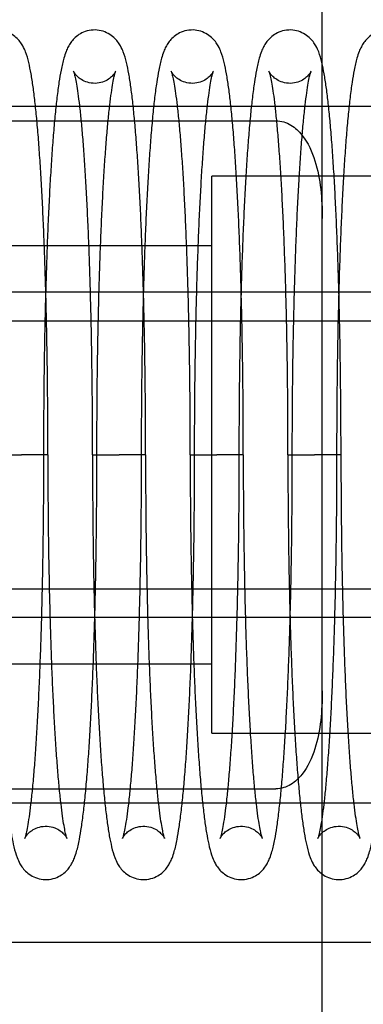
# Model space of a CAD drawing. Units: millimetres. Extents: x 0 to 291, y 0 to 204.
# Drawn here: x 196 to 198, y 55 to 61 of the extents above; entities that cross this region are included whole.
import ezdxf
from ezdxf import colors
from ezdxf.entities.mleader import LeaderData, LeaderLine
from ezdxf.enums import TextEntityAlignment as Align
from ezdxf.lldxf.tags import DXFTag
from ezdxf.math import Vec2, Vec3

# ---------------------------------------------------------------- set-up
doc = ezdxf.new("R2010")
doc.units = ezdxf.units.MM
for name, color, linetype in [('__SGF-CAD_30-DIS', 7, 'Continuous'), ('Default', 7, 'Continuous'), ('GRIF-10_K-', 7, 'Continuous'), ('GRIF-10_K-112', 7, 'Continuous'), ('Predeterminado', 7, 'Continuous')]:
    doc.layers.add(name, color=color, linetype=linetype)
doc.styles.add('SEACAD_Arial', font='arial.ttf')
tags = doc.linetypes.add('DOT2', pattern=[3.175, 0, -3.175]).pattern_tags.tags
tags[6:7] = [DXFTag(74, 4), DXFTag(75, 0), DXFTag(340, '0'), DXFTag(46, 0.0), DXFTag(50, 0.0), DXFTag(44, 0.0), DXFTag(45, 0.0)]
tags[4:5] = [DXFTag(74, 4), DXFTag(75, 0), DXFTag(340, '0'), DXFTag(46, 0.0), DXFTag(50, 0.0), DXFTag(44, 0.0), DXFTag(45, 0.0)]
doc.dimstyles.new('ISO', dxfattribs={"dimtxt": 3.125, "dimasz": 3.125, "dimexe": 1.5625, "dimexo": 0, "dimgap": 0.78125, "dimtad": 0, "dimdec": 0, "dimlfac": 3.333333, "dimtxsty": 'SEACAD_Arial', "dimblk1": '_SE_FILLED', "dimblk2": '_SE_FILLED', "dimsah": 1, "dimcen": 1.5625, "dimadec": 1, "dimazin": 0, "dimtfac": 0.5, "dimtmove": 0, "dimatfit": 3, "dimfxl": 1, "dimtolj": 1, "dimarcsym": 0})

# ---------------------------------------------------------------- blocks, each defined once
blk = doc.blocks.new('SE1')
at = {"layer": '__SGF-CAD_30-DIS', "color": 7, "linetype": 'DOT2'}
for p, q in [((199.1166, 59.5145), (192.5166, 59.5145)), ((192.5166, 59.3305), (199.1166, 59.3305)), ((192.5166, 57.5986), (199.1166, 57.5986)), ((192.5166, 57.4145), (199.1166, 57.4145))]:
    blk.add_line(p, q, dxfattribs=at)
at = {"layer": 'GRIF-10_K-', "color": 7, "linetype": 'Continuous'}
for p, q in [((197.6476, 53.9825), (197.6476, 62.9465)), ((195.5678, 60.6233), (197.3476, 60.6233)), ((195.5678, 56.3057), (197.3476, 56.3057))]:
    blk.add_line(p, q, dxfattribs=at)
at = {"layer": 'GRIF-10_K-', "color": 7, "linetype": 'DOT2'}
for p, q in [((198.3976, 60.7145), (193.4476, 60.7145)), ((196.9336, 56.6645), (196.9336, 60.2645)), ((198.6136, 60.2645), (196.9336, 60.2645)), ((196.9336, 59.8145), (193.4476, 59.8145)), ((193.4476, 57.1145), (196.9336, 57.1145)), ((196.9336, 56.6645), (198.6136, 56.6645)), ((193.4476, 56.2145), (198.3976, 56.2145)), ((193.4476, 55.3145), (198.3976, 55.3145))]:
    blk.add_line(p, q, dxfattribs=at)
at = {"layer": 'GRIF-10_K-', "color": 7, "linetype": 'Continuous'}
for points, knots in [([(197.3476, 60.6233), (197.3826, 60.6233), (197.4161, 60.6124), (197.4733, 60.5779), (197.4967, 60.5554), (197.5564, 60.4808), (197.5817, 60.4233), (197.6189, 60.3048), (197.6302, 60.2437), (197.6447, 60.1189), (197.6476, 60.055), (197.6476, 59.9907)], [0, 0, 0, 0, 0.125, 0.125, 0.25, 0.25, 0.5, 0.5, 0.75, 0.75, 1, 1, 1, 1]), ([(197.6476, 56.9383), (197.6476, 56.874), (197.6447, 56.8106), (197.6304, 56.686), (197.619, 56.6244), (197.5815, 56.5053), (197.5559, 56.4476), (197.497, 56.374), (197.4733, 56.3511), (197.4163, 56.3168), (197.3827, 56.3057), (197.3476, 56.3057)], [0, 0, 0, 0, 0.25, 0.25, 0.5, 0.5, 0.75, 0.75, 0.875, 0.875, 1, 1, 1, 1])]:
    blk.add_open_spline(points, degree=3, knots=knots, dxfattribs=at)
at = {"layer": 'GRIF-10_K-112', "color": 7, "linetype": 'DOT2'}
for p, q in [((195.5293, 58.4645), (195.7026, 58.4645)), ((195.8759, 58.4645), (195.7026, 58.4645)), ((196.1609, 58.4645), (196.3342, 58.4645)), ((196.5074, 58.4645), (196.3342, 58.4645)), ((196.7924, 58.4645), (196.9657, 58.4645)), ((197.139, 58.4645), (196.9657, 58.4645)), ((197.424, 58.4645), (197.5973, 58.4645)), ((197.7706, 58.4645), (197.5973, 58.4645))]:
    blk.add_line(p, q, dxfattribs=at)
for points, knots in [([(195.8743, 58.4645), (195.8743, 58.504), (195.8742, 58.6012), (195.8733, 58.7775), (195.8713, 58.9785), (195.8683, 59.178), (195.8644, 59.3726), (195.8595, 59.5618), (195.8537, 59.7443), (195.8471, 59.9189), (195.8396, 60.0846), (195.8313, 60.2404), (195.8222, 60.3856), (195.8124, 60.5192), (195.8019, 60.6406), (195.7907, 60.7495), (195.7787, 60.8456), (195.7657, 60.9293), (195.7507, 61.0027), (195.7352, 61.0571), (195.7162, 61.1006), (195.6957, 61.1331), (195.6704, 61.1617), (195.6345, 61.1883), (195.5882, 61.2069), (195.5353, 61.2122), (195.484, 61.202), (195.4418, 61.1804), (195.4109, 61.1543), (195.3887, 61.1271), (195.3719, 61.0988), (195.3575, 61.0663), (195.3422, 61.0196), (195.328, 60.9572), (195.3137, 60.8724), (195.3012, 60.7783), (195.2894, 60.6692), (195.2786, 60.5488), (195.2685, 60.4167), (195.2592, 60.2733), (195.2507, 60.1191), (195.243, 59.9551), (195.2362, 59.782), (195.2302, 59.6009), (195.2252, 59.4129), (195.221, 59.2192), (195.2178, 59.0205), (195.2156, 58.8199), (195.2145, 58.6298), (195.2143, 58.5196), (195.2143, 58.4645)], [0, 0, 0, 0, 0.012982, 0.037666, 0.062355, 0.087049, 0.111747, 0.136454, 0.161172, 0.185906, 0.21066, 0.235444, 0.260268, 0.285151, 0.31012, 0.335225, 0.360556, 0.3863, 0.412908, 0.441833, 0.457807, 0.4676, 0.476485, 0.484839, 0.493062, 0.501292, 0.509849, 0.51785, 0.525802, 0.534286, 0.54414, 0.556738, 0.574803, 0.605587, 0.630977, 0.657882, 0.68371, 0.709057, 0.73416, 0.759121, 0.783994, 0.808809, 0.833585, 0.858332, 0.88306, 0.907773, 0.932476, 0.957172, 0.981863, 1, 1, 1, 1]), ([(196.5059, 58.4645), (196.5058, 58.504), (196.5058, 58.6012), (196.5049, 58.7775), (196.5029, 58.9785), (196.4999, 59.178), (196.496, 59.3726), (196.4911, 59.5618), (196.4853, 59.7443), (196.4786, 59.9189), (196.4711, 60.0846), (196.4629, 60.2404), (196.4538, 60.3856), (196.444, 60.5192), (196.4335, 60.6406), (196.4223, 60.7495), (196.4103, 60.8456), (196.3973, 60.9293), (196.3823, 61.0027), (196.3668, 61.0571), (196.3477, 61.1006), (196.3273, 61.1331), (196.302, 61.1617), (196.2661, 61.1883), (196.2198, 61.2069), (196.1669, 61.2122), (196.1156, 61.202), (196.0734, 61.1804), (196.0425, 61.1543), (196.0203, 61.1271), (196.0035, 61.0988), (195.989, 61.0663), (195.9738, 61.0196), (195.9596, 60.9572), (195.9453, 60.8724), (195.9328, 60.7783), (195.921, 60.6692), (195.9101, 60.5488), (195.9001, 60.4167), (195.8908, 60.2733), (195.8823, 60.1191), (195.8746, 59.9551), (195.8678, 59.782), (195.8618, 59.6009), (195.8567, 59.4129), (195.8526, 59.2192), (195.8494, 59.0205), (195.8472, 58.8199), (195.846, 58.6298), (195.8459, 58.5196), (195.8459, 58.4645)], [0, 0, 0, 0, 0.012982, 0.037666, 0.062355, 0.087049, 0.111747, 0.136454, 0.161172, 0.185906, 0.21066, 0.235444, 0.260268, 0.285151, 0.31012, 0.335225, 0.360556, 0.3863, 0.412908, 0.441833, 0.457807, 0.4676, 0.476485, 0.484839, 0.493062, 0.501292, 0.509849, 0.51785, 0.525802, 0.534286, 0.54414, 0.556738, 0.574803, 0.605587, 0.630977, 0.657882, 0.68371, 0.709057, 0.73416, 0.759121, 0.783994, 0.808809, 0.833585, 0.858332, 0.88306, 0.907773, 0.932476, 0.957172, 0.981863, 1, 1, 1, 1]), ([(197.1374, 58.4645), (197.1374, 58.504), (197.1373, 58.6012), (197.1365, 58.7775), (197.1345, 58.9785), (197.1315, 59.178), (197.1275, 59.3726), (197.1227, 59.5618), (197.1169, 59.7443), (197.1102, 59.9189), (197.1027, 60.0846), (197.0944, 60.2404), (197.0854, 60.3856), (197.0756, 60.5192), (197.0651, 60.6406), (197.0539, 60.7495), (197.0419, 60.8456), (197.0288, 60.9293), (197.0138, 61.0027), (196.9983, 61.0571), (196.9793, 61.1006), (196.9589, 61.1331), (196.9336, 61.1617), (196.8976, 61.1883), (196.8514, 61.2069), (196.7984, 61.2122), (196.7472, 61.202), (196.7049, 61.1804), (196.674, 61.1543), (196.6518, 61.1271), (196.635, 61.0988), (196.6206, 61.0663), (196.6054, 61.0196), (196.5912, 60.9572), (196.5769, 60.8724), (196.5643, 60.7783), (196.5526, 60.6692), (196.5417, 60.5488), (196.5317, 60.4167), (196.5224, 60.2733), (196.5139, 60.1191), (196.5062, 59.9551), (196.4994, 59.782), (196.4934, 59.6009), (196.4883, 59.4129), (196.4842, 59.2192), (196.481, 59.0205), (196.4788, 58.8199), (196.4776, 58.6298), (196.4775, 58.5196), (196.4774, 58.4645)], [0, 0, 0, 0, 0.012982, 0.037666, 0.062355, 0.087049, 0.111747, 0.136454, 0.161172, 0.185906, 0.21066, 0.235444, 0.260268, 0.285151, 0.31012, 0.335225, 0.360556, 0.3863, 0.412908, 0.441833, 0.457807, 0.4676, 0.476485, 0.484839, 0.493062, 0.501292, 0.509849, 0.51785, 0.525802, 0.534286, 0.54414, 0.556738, 0.574803, 0.605587, 0.630977, 0.657882, 0.68371, 0.709057, 0.73416, 0.759121, 0.783994, 0.808809, 0.833585, 0.858332, 0.88306, 0.907773, 0.932476, 0.957172, 0.981863, 1, 1, 1, 1]), ([(197.769, 58.4645), (197.769, 58.504), (197.7689, 58.6012), (197.768, 58.7775), (197.766, 58.9785), (197.763, 59.178), (197.7591, 59.3726), (197.7542, 59.5618), (197.7485, 59.7443), (197.7418, 59.9189), (197.7343, 60.0846), (197.726, 60.2404), (197.7169, 60.3856), (197.7072, 60.5192), (197.6967, 60.6406), (197.6854, 60.7495), (197.6734, 60.8456), (197.6604, 60.9293), (197.6454, 61.0027), (197.6299, 61.0571), (197.6109, 61.1006), (197.5904, 61.1331), (197.5651, 61.1617), (197.5292, 61.1883), (197.4829, 61.2069), (197.43, 61.2122), (197.3788, 61.202), (197.3365, 61.1804), (197.3056, 61.1543), (197.2834, 61.1271), (197.2666, 61.0988), (197.2522, 61.0663), (197.2369, 61.0196), (197.2228, 60.9572), (197.2084, 60.8724), (197.1959, 60.7783), (197.1841, 60.6692), (197.1733, 60.5488), (197.1632, 60.4167), (197.154, 60.2733), (197.1455, 60.1191), (197.1378, 59.9551), (197.1309, 59.782), (197.125, 59.6009), (197.1199, 59.4129), (197.1158, 59.2192), (197.1126, 59.0205), (197.1104, 58.8199), (197.1092, 58.6298), (197.1091, 58.5196), (197.109, 58.4645)], [0, 0, 0, 0, 0.012982, 0.037666, 0.062355, 0.087049, 0.111747, 0.136454, 0.161172, 0.185906, 0.21066, 0.235444, 0.260268, 0.285151, 0.31012, 0.335225, 0.360556, 0.3863, 0.412908, 0.441833, 0.457807, 0.4676, 0.476485, 0.484839, 0.493062, 0.501292, 0.509849, 0.51785, 0.525802, 0.534286, 0.54414, 0.556738, 0.574803, 0.605587, 0.630977, 0.657882, 0.68371, 0.709057, 0.73416, 0.759121, 0.783994, 0.808809, 0.833585, 0.858332, 0.88306, 0.907773, 0.932476, 0.957172, 0.981863, 1, 1, 1, 1]), ([(198.4005, 58.5402), (198.4005, 58.5519), (198.4004, 58.6264), (198.3996, 58.7778), (198.3976, 58.9784), (198.3946, 59.178), (198.3907, 59.3726), (198.3858, 59.5618), (198.38, 59.7443), (198.3734, 59.9189), (198.3659, 60.0846), (198.3576, 60.2404), (198.3485, 60.3856), (198.3387, 60.5192), (198.3282, 60.6406), (198.317, 60.7495), (198.305, 60.8456), (198.292, 60.9293), (198.277, 61.0027), (198.2615, 61.0571), (198.2425, 61.1006), (198.222, 61.1331), (198.1967, 61.1617), (198.1608, 61.1883), (198.1145, 61.2069), (198.0616, 61.2122), (198.0104, 61.202), (197.9681, 61.1804), (197.9372, 61.1543), (197.915, 61.1271), (197.8982, 61.0988), (197.8838, 61.0663), (197.8685, 61.0196), (197.8543, 60.9572), (197.84, 60.8724), (197.8275, 60.7783), (197.8157, 60.6692), (197.8049, 60.5488), (197.7948, 60.4167), (197.7856, 60.2733), (197.7771, 60.1191), (197.7694, 59.9551), (197.7625, 59.782), (197.7565, 59.6009), (197.7515, 59.4129), (197.7473, 59.2192), (197.7441, 59.0205), (197.7419, 58.8199), (197.7408, 58.6298), (197.7407, 58.5196), (197.7406, 58.4645)], [0, 0, 0, 0, 0.003883, 0.028795, 0.053712, 0.078633, 0.10356, 0.128494, 0.15344, 0.178402, 0.203384, 0.228396, 0.253449, 0.278561, 0.303761, 0.329097, 0.354661, 0.380643, 0.407497, 0.436688, 0.452809, 0.462692, 0.47166, 0.48009, 0.488389, 0.496695, 0.505331, 0.513406, 0.521431, 0.529993, 0.539938, 0.552652, 0.570883, 0.601952, 0.627575, 0.654728, 0.680794, 0.706376, 0.73171, 0.756901, 0.782003, 0.807047, 0.832051, 0.857026, 0.881982, 0.906923, 0.931853, 0.956777, 0.981696, 1, 1, 1, 1]), ([(196.1909, 58.4645), (196.1909, 58.5036), (196.191, 58.6001), (196.1919, 58.775), (196.1938, 58.9742), (196.1968, 59.1719), (196.2007, 59.3646), (196.2055, 59.5516), (196.2112, 59.7316), (196.2178, 59.9035), (196.2251, 60.0661), (196.2332, 60.2183), (196.242, 60.359), (196.2513, 60.4873), (196.2612, 60.6022), (196.2714, 60.7027), (196.2818, 60.7878), (196.2918, 60.8539), (196.3007, 60.9012), (196.3078, 60.9303), (196.3121, 60.9438), (196.3127, 60.9444), (196.3081, 60.9352), (196.2966, 60.9185), (196.2747, 60.8968), (196.2397, 60.8757), (196.1924, 60.8629), (196.1412, 60.8659), (196.0979, 60.8828), (196.0686, 60.9043), (196.0513, 60.9236), (196.0424, 60.9375), (196.039, 60.9446), (196.0398, 60.9432), (196.0438, 60.9307), (196.0504, 60.904), (196.0587, 60.861), (196.0681, 60.8005), (196.078, 60.7227), (196.088, 60.6284), (196.0979, 60.519), (196.1073, 60.3955), (196.1162, 60.2589), (196.1244, 60.1105), (196.1319, 59.9512), (196.1387, 59.7822), (196.1447, 59.6047), (196.1497, 59.4197), (196.1539, 59.2287), (196.1571, 59.0323), (196.1594, 58.8338), (196.1607, 58.6398), (196.1608, 58.5254), (196.1609, 58.4645)], [0, 0, 0, 0, 0.013139, 0.038121, 0.063107, 0.088088, 0.113063, 0.138028, 0.162981, 0.187917, 0.21283, 0.23771, 0.262546, 0.287318, 0.311996, 0.33653, 0.360834, 0.384749, 0.40559, 0.424486, 0.440509, 0.453356, 0.463691, 0.472493, 0.480643, 0.488747, 0.497022, 0.506053, 0.514316, 0.52209, 0.529925, 0.53839, 0.548251, 0.560253, 0.574976, 0.592594, 0.612754, 0.634763, 0.657945, 0.681821, 0.706103, 0.730628, 0.755305, 0.780079, 0.804919, 0.829804, 0.854721, 0.879661, 0.904617, 0.929586, 0.954563, 0.979546, 1, 1, 1, 1]), ([(196.8224, 58.4645), (196.8225, 58.5036), (196.8226, 58.6001), (196.8234, 58.775), (196.8254, 58.9742), (196.8284, 59.1719), (196.8323, 59.3646), (196.8371, 59.5516), (196.8428, 59.7316), (196.8493, 59.9035), (196.8567, 60.0661), (196.8648, 60.2183), (196.8735, 60.359), (196.8829, 60.4873), (196.8928, 60.6022), (196.903, 60.7027), (196.9134, 60.7878), (196.9234, 60.8539), (196.9323, 60.9012), (196.9393, 60.9303), (196.9437, 60.9438), (196.9442, 60.9444), (196.9397, 60.9352), (196.9282, 60.9185), (196.9063, 60.8968), (196.8713, 60.8757), (196.8239, 60.8629), (196.7728, 60.8659), (196.7294, 60.8828), (196.7002, 60.9043), (196.6829, 60.9236), (196.6739, 60.9375), (196.6706, 60.9446), (196.6714, 60.9432), (196.6754, 60.9307), (196.6819, 60.904), (196.6903, 60.861), (196.6997, 60.8005), (196.7096, 60.7227), (196.7196, 60.6284), (196.7294, 60.519), (196.7389, 60.3955), (196.7477, 60.2589), (196.756, 60.1105), (196.7635, 59.9512), (196.7703, 59.7822), (196.7762, 59.6047), (196.7813, 59.4197), (196.7855, 59.2287), (196.7887, 59.0323), (196.791, 58.8338), (196.7922, 58.6398), (196.7924, 58.5254), (196.7924, 58.4645)], [0, 0, 0, 0, 0.013139, 0.038121, 0.063107, 0.088088, 0.113063, 0.138028, 0.162981, 0.187917, 0.21283, 0.23771, 0.262546, 0.287318, 0.311996, 0.33653, 0.360834, 0.384749, 0.40559, 0.424486, 0.440509, 0.453356, 0.463691, 0.472493, 0.480643, 0.488747, 0.497022, 0.506053, 0.514316, 0.52209, 0.529925, 0.53839, 0.548251, 0.560253, 0.574976, 0.592594, 0.612754, 0.634763, 0.657945, 0.681821, 0.706103, 0.730628, 0.755305, 0.780079, 0.804919, 0.829804, 0.854721, 0.879661, 0.904617, 0.929586, 0.954563, 0.979546, 1, 1, 1, 1]), ([(197.454, 58.4645), (197.4541, 58.5036), (197.4541, 58.6001), (197.455, 58.775), (197.457, 58.9742), (197.46, 59.1719), (197.4638, 59.3646), (197.4687, 59.5516), (197.4744, 59.7316), (197.4809, 59.9035), (197.4883, 60.0661), (197.4963, 60.2183), (197.5051, 60.359), (197.5145, 60.4873), (197.5243, 60.6022), (197.5346, 60.7027), (197.545, 60.7878), (197.555, 60.8539), (197.5639, 60.9012), (197.5709, 60.9303), (197.5753, 60.9438), (197.5758, 60.9444), (197.5713, 60.9352), (197.5597, 60.9185), (197.5378, 60.8968), (197.5029, 60.8757), (197.4555, 60.8629), (197.4044, 60.8659), (197.361, 60.8828), (197.3317, 60.9043), (197.3145, 60.9236), (197.3055, 60.9375), (197.3022, 60.9446), (197.303, 60.9432), (197.307, 60.9307), (197.3135, 60.904), (197.3218, 60.861), (197.3313, 60.8005), (197.3412, 60.7227), (197.3512, 60.6284), (197.361, 60.519), (197.3704, 60.3955), (197.3793, 60.2589), (197.3876, 60.1105), (197.3951, 59.9512), (197.4019, 59.7822), (197.4078, 59.6047), (197.4129, 59.4197), (197.4171, 59.2287), (197.4203, 59.0323), (197.4226, 58.8338), (197.4238, 58.6398), (197.424, 58.5254), (197.424, 58.4645)], [0, 0, 0, 0, 0.013139, 0.038121, 0.063107, 0.088088, 0.113063, 0.138028, 0.162981, 0.187917, 0.21283, 0.23771, 0.262546, 0.287318, 0.311996, 0.33653, 0.360834, 0.384749, 0.40559, 0.424486, 0.440509, 0.453356, 0.463691, 0.472493, 0.480643, 0.488747, 0.497022, 0.506053, 0.514316, 0.52209, 0.529925, 0.53839, 0.548251, 0.560253, 0.574976, 0.592594, 0.612754, 0.634763, 0.657945, 0.681821, 0.706103, 0.730628, 0.755305, 0.780079, 0.804919, 0.829804, 0.854721, 0.879661, 0.904617, 0.929586, 0.954563, 0.979546, 1, 1, 1, 1]), ([(195.5309, 58.4645), (195.5309, 58.425), (195.531, 58.3278), (195.5319, 58.1515), (195.5339, 57.9505), (195.5368, 57.751), (195.5408, 57.5564), (195.5457, 57.3672), (195.5514, 57.1847), (195.5581, 57.0102), (195.5656, 56.8444), (195.5739, 56.6886), (195.5829, 56.5434), (195.5927, 56.4098), (195.6032, 56.2884), (195.6145, 56.1795), (195.6265, 56.0834), (195.6395, 55.9997), (195.6545, 55.9263), (195.67, 55.8719), (195.689, 55.8284), (195.7095, 55.7959), (195.7348, 55.7673), (195.7707, 55.7407), (195.817, 55.7221), (195.8699, 55.7168), (195.9211, 55.727), (195.9634, 55.7486), (195.9943, 55.7747), (196.0165, 55.802), (196.0333, 55.8302), (196.0477, 55.8627), (196.063, 55.9094), (196.0771, 55.9718), (196.0915, 56.0566), (196.104, 56.1507), (196.1158, 56.2598), (196.1266, 56.3802), (196.1366, 56.5123), (196.1459, 56.6557), (196.1544, 56.8099), (196.1621, 56.9739), (196.169, 57.147), (196.1749, 57.3281), (196.18, 57.5161), (196.1841, 57.7098), (196.1873, 57.9085), (196.1895, 58.1091), (196.1907, 58.2992), (196.1908, 58.4094), (196.1909, 58.4645)], [0, 0, 0, 0, 0.012982, 0.037666, 0.062355, 0.087049, 0.111747, 0.136454, 0.161172, 0.185906, 0.21066, 0.235444, 0.260268, 0.285151, 0.31012, 0.335225, 0.360556, 0.3863, 0.412908, 0.441833, 0.457807, 0.4676, 0.476485, 0.484839, 0.493062, 0.501292, 0.509849, 0.51785, 0.525802, 0.534286, 0.54414, 0.556738, 0.574803, 0.605587, 0.630977, 0.657882, 0.68371, 0.709057, 0.73416, 0.759121, 0.783994, 0.808809, 0.833585, 0.858332, 0.88306, 0.907773, 0.932476, 0.957172, 0.981863, 1, 1, 1, 1]), ([(195.8459, 58.4645), (195.8458, 58.4254), (195.8458, 58.3289), (195.8449, 58.154), (195.8429, 57.9548), (195.8399, 57.7571), (195.836, 57.5645), (195.8312, 57.3774), (195.8255, 57.1974), (195.819, 57.0255), (195.8116, 56.8629), (195.8035, 56.7107), (195.7948, 56.57), (195.7854, 56.4417), (195.7756, 56.3268), (195.7653, 56.2263), (195.7549, 56.1412), (195.7449, 56.0751), (195.736, 56.0278), (195.729, 55.9987), (195.7246, 55.9852), (195.7241, 55.9846), (195.7286, 55.9938), (195.7402, 56.0105), (195.7621, 56.0322), (195.797, 56.0533), (195.8444, 56.0661), (195.8955, 56.0631), (195.9389, 56.0462), (195.9682, 56.0247), (195.9854, 56.0054), (195.9944, 55.9915), (195.9977, 55.9844), (195.9969, 55.9858), (195.9929, 55.9983), (195.9864, 56.025), (195.9781, 56.068), (195.9686, 56.1285), (195.9587, 56.2064), (195.9487, 56.3006), (195.9389, 56.41), (195.9295, 56.5336), (195.9206, 56.6701), (195.9123, 56.8185), (195.9048, 56.9778), (195.898, 57.1468), (195.8921, 57.3244), (195.887, 57.5093), (195.8828, 57.7003), (195.8796, 57.8967), (195.8773, 58.0952), (195.8761, 58.2892), (195.8759, 58.4036), (195.8759, 58.4645)], [0, 0, 0, 0, 0.013139, 0.038121, 0.063107, 0.088088, 0.113063, 0.138028, 0.162981, 0.187917, 0.21283, 0.23771, 0.262546, 0.287318, 0.311996, 0.33653, 0.360834, 0.384749, 0.40559, 0.424486, 0.440509, 0.453356, 0.463691, 0.472493, 0.480643, 0.488747, 0.497022, 0.506053, 0.514316, 0.52209, 0.529925, 0.53839, 0.548251, 0.560253, 0.574976, 0.592594, 0.612754, 0.634763, 0.657945, 0.681821, 0.706103, 0.730628, 0.755305, 0.780079, 0.804919, 0.829804, 0.854721, 0.879661, 0.904617, 0.929586, 0.954563, 0.979546, 1, 1, 1, 1]), ([(196.1624, 58.4645), (196.1625, 58.425), (196.1626, 58.3278), (196.1634, 58.1515), (196.1654, 57.9505), (196.1684, 57.751), (196.1724, 57.5564), (196.1772, 57.3672), (196.183, 57.1847), (196.1897, 57.0102), (196.1972, 56.8444), (196.2055, 56.6886), (196.2145, 56.5434), (196.2243, 56.4098), (196.2348, 56.2884), (196.246, 56.1795), (196.258, 56.0834), (196.271, 55.9997), (196.2861, 55.9263), (196.3016, 55.8719), (196.3206, 55.8284), (196.341, 55.7959), (196.3663, 55.7673), (196.4023, 55.7407), (196.4485, 55.7221), (196.5015, 55.7168), (196.5527, 55.727), (196.595, 55.7486), (196.6259, 55.7747), (196.6481, 55.802), (196.6649, 55.8302), (196.6793, 55.8627), (196.6945, 55.9094), (196.7087, 55.9718), (196.723, 56.0566), (196.7355, 56.1507), (196.7473, 56.2598), (196.7582, 56.3802), (196.7682, 56.5123), (196.7775, 56.6557), (196.786, 56.8099), (196.7937, 56.9739), (196.8005, 57.147), (196.8065, 57.3281), (196.8116, 57.5161), (196.8157, 57.7098), (196.8189, 57.9085), (196.8211, 58.1091), (196.8223, 58.2992), (196.8224, 58.4094), (196.8224, 58.4645)], [0, 0, 0, 0, 0.012982, 0.037666, 0.062355, 0.087049, 0.111747, 0.136454, 0.161172, 0.185906, 0.21066, 0.235444, 0.260268, 0.285151, 0.31012, 0.335225, 0.360556, 0.3863, 0.412908, 0.441833, 0.457807, 0.4676, 0.476485, 0.484839, 0.493062, 0.501292, 0.509849, 0.51785, 0.525802, 0.534286, 0.54414, 0.556738, 0.574803, 0.605587, 0.630977, 0.657882, 0.68371, 0.709057, 0.73416, 0.759121, 0.783994, 0.808809, 0.833585, 0.858332, 0.88306, 0.907773, 0.932476, 0.957172, 0.981863, 1, 1, 1, 1]), ([(196.4774, 58.4645), (196.4774, 58.4254), (196.4773, 58.3289), (196.4765, 58.154), (196.4745, 57.9548), (196.4715, 57.7571), (196.4676, 57.5645), (196.4628, 57.3774), (196.4571, 57.1974), (196.4506, 57.0255), (196.4432, 56.8629), (196.4351, 56.7107), (196.4264, 56.57), (196.417, 56.4417), (196.4071, 56.3268), (196.3969, 56.2263), (196.3865, 56.1412), (196.3765, 56.0751), (196.3676, 56.0278), (196.3606, 55.9987), (196.3562, 55.9852), (196.3557, 55.9846), (196.3602, 55.9938), (196.3717, 56.0105), (196.3936, 56.0322), (196.4286, 56.0533), (196.476, 56.0661), (196.5271, 56.0631), (196.5704, 56.0462), (196.5997, 56.0247), (196.617, 56.0054), (196.626, 55.9915), (196.6293, 55.9844), (196.6285, 55.9858), (196.6245, 55.9983), (196.618, 56.025), (196.6096, 56.068), (196.6002, 56.1285), (196.5903, 56.2064), (196.5803, 56.3006), (196.5705, 56.41), (196.561, 56.5336), (196.5522, 56.6701), (196.5439, 56.8185), (196.5364, 56.9778), (196.5296, 57.1468), (196.5237, 57.3244), (196.5186, 57.5093), (196.5144, 57.7003), (196.5112, 57.8967), (196.5089, 58.0952), (196.5077, 58.2892), (196.5075, 58.4036), (196.5074, 58.4645)], [0, 0, 0, 0, 0.013139, 0.038121, 0.063107, 0.088088, 0.113063, 0.138028, 0.162981, 0.187917, 0.21283, 0.23771, 0.262546, 0.287318, 0.311996, 0.33653, 0.360834, 0.384749, 0.40559, 0.424486, 0.440509, 0.453356, 0.463691, 0.472493, 0.480643, 0.488747, 0.497022, 0.506053, 0.514316, 0.52209, 0.529925, 0.53839, 0.548251, 0.560253, 0.574976, 0.592594, 0.612754, 0.634763, 0.657945, 0.681821, 0.706103, 0.730628, 0.755305, 0.780079, 0.804919, 0.829804, 0.854721, 0.879661, 0.904617, 0.929586, 0.954563, 0.979546, 1, 1, 1, 1]), ([(196.794, 58.4645), (196.7941, 58.425), (196.7941, 58.3278), (196.795, 58.1515), (196.797, 57.9505), (196.8, 57.751), (196.8039, 57.5564), (196.8088, 57.3672), (196.8146, 57.1847), (196.8213, 57.0102), (196.8287, 56.8444), (196.837, 56.6886), (196.8461, 56.5434), (196.8559, 56.4098), (196.8664, 56.2884), (196.8776, 56.1795), (196.8896, 56.0834), (196.9026, 55.9997), (196.9176, 55.9263), (196.9331, 55.8719), (196.9522, 55.8284), (196.9726, 55.7959), (196.9979, 55.7673), (197.0338, 55.7407), (197.0801, 55.7221), (197.133, 55.7168), (197.1843, 55.727), (197.2265, 55.7486), (197.2574, 55.7747), (197.2796, 55.802), (197.2964, 55.8302), (197.3109, 55.8627), (197.3261, 55.9094), (197.3403, 55.9718), (197.3546, 56.0566), (197.3671, 56.1507), (197.3789, 56.2598), (197.3898, 56.3802), (197.3998, 56.5123), (197.4091, 56.6557), (197.4176, 56.8099), (197.4253, 56.9739), (197.4321, 57.147), (197.4381, 57.3281), (197.4432, 57.5161), (197.4473, 57.7098), (197.4505, 57.9085), (197.4527, 58.1091), (197.4538, 58.2992), (197.454, 58.4094), (197.454, 58.4645)], [0, 0, 0, 0, 0.012982, 0.037666, 0.062355, 0.087049, 0.111747, 0.136454, 0.161172, 0.185906, 0.21066, 0.235444, 0.260268, 0.285151, 0.31012, 0.335225, 0.360556, 0.3863, 0.412908, 0.441833, 0.457807, 0.4676, 0.476485, 0.484839, 0.493062, 0.501292, 0.509849, 0.51785, 0.525802, 0.534286, 0.54414, 0.556738, 0.574803, 0.605587, 0.630977, 0.657882, 0.68371, 0.709057, 0.73416, 0.759121, 0.783994, 0.808809, 0.833585, 0.858332, 0.88306, 0.907773, 0.932476, 0.957172, 0.981863, 1, 1, 1, 1]), ([(197.109, 58.4645), (197.109, 58.4254), (197.1089, 58.3289), (197.108, 58.154), (197.1061, 57.9548), (197.1031, 57.7571), (197.0992, 57.5645), (197.0944, 57.3774), (197.0887, 57.1974), (197.0821, 57.0255), (197.0748, 56.8629), (197.0667, 56.7107), (197.0579, 56.57), (197.0486, 56.4417), (197.0387, 56.3268), (197.0285, 56.2263), (197.0181, 56.1412), (197.0081, 56.0751), (196.9992, 56.0278), (196.9921, 55.9987), (196.9878, 55.9852), (196.9872, 55.9846), (196.9918, 55.9938), (197.0033, 56.0105), (197.0252, 56.0322), (197.0602, 56.0533), (197.1075, 56.0661), (197.1587, 56.0631), (197.202, 56.0462), (197.2313, 56.0247), (197.2486, 56.0054), (197.2575, 55.9915), (197.2609, 55.9844), (197.2601, 55.9858), (197.2561, 55.9983), (197.2495, 56.025), (197.2412, 56.068), (197.2318, 56.1285), (197.2219, 56.2064), (197.2119, 56.3006), (197.202, 56.41), (197.1926, 56.5336), (197.1837, 56.6701), (197.1755, 56.8185), (197.1679, 56.9778), (197.1612, 57.1468), (197.1552, 57.3244), (197.1502, 57.5093), (197.146, 57.7003), (197.1428, 57.8967), (197.1405, 58.0952), (197.1392, 58.2892), (197.1391, 58.4036), (197.139, 58.4645)], [0, 0, 0, 0, 0.013139, 0.038121, 0.063107, 0.088088, 0.113063, 0.138028, 0.162981, 0.187917, 0.21283, 0.23771, 0.262546, 0.287318, 0.311996, 0.33653, 0.360834, 0.384749, 0.40559, 0.424486, 0.440509, 0.453356, 0.463691, 0.472493, 0.480643, 0.488747, 0.497022, 0.506053, 0.514316, 0.52209, 0.529925, 0.53839, 0.548251, 0.560253, 0.574976, 0.592594, 0.612754, 0.634763, 0.657945, 0.681821, 0.706103, 0.730628, 0.755305, 0.780079, 0.804919, 0.829804, 0.854721, 0.879661, 0.904617, 0.929586, 0.954563, 0.979546, 1, 1, 1, 1]), ([(197.4256, 58.4645), (197.4256, 58.425), (197.4257, 58.3278), (197.4266, 58.1515), (197.4286, 57.9505), (197.4316, 57.751), (197.4355, 57.5564), (197.4404, 57.3672), (197.4462, 57.1847), (197.4528, 57.0102), (197.4603, 56.8444), (197.4686, 56.6886), (197.4777, 56.5434), (197.4875, 56.4098), (197.498, 56.2884), (197.5092, 56.1795), (197.5212, 56.0834), (197.5342, 55.9997), (197.5492, 55.9263), (197.5647, 55.8719), (197.5837, 55.8284), (197.6042, 55.7959), (197.6295, 55.7673), (197.6654, 55.7407), (197.7117, 55.7221), (197.7646, 55.7168), (197.8159, 55.727), (197.8581, 55.7486), (197.889, 55.7747), (197.9112, 55.802), (197.928, 55.8302), (197.9424, 55.8627), (197.9577, 55.9094), (197.9719, 55.9718), (197.9862, 56.0566), (197.9987, 56.1507), (198.0105, 56.2598), (198.0213, 56.3802), (198.0314, 56.5123), (198.0407, 56.6557), (198.0492, 56.8099), (198.0568, 56.9739), (198.0637, 57.147), (198.0697, 57.3281), (198.0747, 57.5161), (198.0789, 57.7098), (198.0821, 57.9085), (198.0843, 58.1091), (198.0854, 58.2992), (198.0856, 58.4094), (198.0856, 58.4645)], [0, 0, 0, 0, 0.012982, 0.037666, 0.062355, 0.087049, 0.111747, 0.136454, 0.161172, 0.185906, 0.21066, 0.235444, 0.260268, 0.285151, 0.31012, 0.335225, 0.360556, 0.3863, 0.412908, 0.441833, 0.457807, 0.4676, 0.476485, 0.484839, 0.493062, 0.501292, 0.509849, 0.51785, 0.525802, 0.534286, 0.54414, 0.556738, 0.574803, 0.605587, 0.630977, 0.657882, 0.68371, 0.709057, 0.73416, 0.759121, 0.783994, 0.808809, 0.833585, 0.858332, 0.88306, 0.907773, 0.932476, 0.957172, 0.981863, 1, 1, 1, 1]), ([(197.7406, 58.4645), (197.7406, 58.4254), (197.7405, 58.3289), (197.7396, 58.154), (197.7376, 57.9548), (197.7347, 57.7571), (197.7308, 57.5645), (197.726, 57.3774), (197.7203, 57.1974), (197.7137, 57.0255), (197.7064, 56.8629), (197.6983, 56.7107), (197.6895, 56.57), (197.6802, 56.4417), (197.6703, 56.3268), (197.6601, 56.2263), (197.6496, 56.1412), (197.6397, 56.0751), (197.6307, 56.0278), (197.6237, 55.9987), (197.6194, 55.9852), (197.6188, 55.9846), (197.6233, 55.9938), (197.6349, 56.0105), (197.6568, 56.0322), (197.6918, 56.0533), (197.7391, 56.0661), (197.7903, 56.0631), (197.8336, 56.0462), (197.8629, 56.0247), (197.8802, 56.0054), (197.8891, 55.9915), (197.8924, 55.9844), (197.8916, 55.9858), (197.8876, 55.9983), (197.8811, 56.025), (197.8728, 56.068), (197.8634, 56.1285), (197.8534, 56.2064), (197.8434, 56.3006), (197.8336, 56.41), (197.8242, 56.5336), (197.8153, 56.6701), (197.8071, 56.8185), (197.7995, 56.9778), (197.7928, 57.1468), (197.7868, 57.3244), (197.7817, 57.5093), (197.7776, 57.7003), (197.7743, 57.8967), (197.7721, 58.0952), (197.7708, 58.2892), (197.7707, 58.4036), (197.7706, 58.4645)], [0, 0, 0, 0, 0.013139, 0.038121, 0.063107, 0.088088, 0.113063, 0.138028, 0.162981, 0.187917, 0.21283, 0.23771, 0.262546, 0.287318, 0.311996, 0.33653, 0.360834, 0.384749, 0.40559, 0.424486, 0.440509, 0.453356, 0.463691, 0.472493, 0.480643, 0.488747, 0.497022, 0.506053, 0.514316, 0.52209, 0.529925, 0.53839, 0.548251, 0.560253, 0.574976, 0.592594, 0.612754, 0.634763, 0.657945, 0.681821, 0.706103, 0.730628, 0.755305, 0.780079, 0.804919, 0.829804, 0.854721, 0.879661, 0.904617, 0.929586, 0.954563, 0.979546, 1, 1, 1, 1])]:
    blk.add_open_spline(points, degree=3, knots=knots, dxfattribs=at)
blk = doc.blocks.new('DMBLK13')
at = {"layer": 'Default', "linetype": 'Continuous'}
for points in [[(193.3072, 38.1768), (193.3072, 39.2185), (190.1822, 38.6977)], [(241.5476, 38.1768), (244.6726, 38.6977), (241.5476, 39.2185)]]:
    blk.add_hatch(color=7, dxfattribs=at).paths.add_polyline_path(points)
at = {"layer": 'Default', "color": 7, "linetype": 'Continuous'}
for p, q in [((244.6726, 50.7545), (244.6726, 37.1352)), ((190.1822, 43.5585), (190.1822, 37.1352)), ((190.1822, 38.6977), (212.6652, 38.6977)), ((222.1896, 38.6977), (244.6726, 38.6977))]:
    blk.add_line(p, q, dxfattribs=at)
at = {"layer": 'Default', "color": 7, "linetype": 'Continuous', "style": 'SEACAD_Arial'}
blk.add_text('182', height=3.125, dxfattribs=at).set_placement((213.7589, 40.2602), align=Align.TOP_LEFT)
blk = doc.blocks.new('_SE_FILLED')
at = {"color": 0}
blk.add_line((0, 0), (-1, 0), dxfattribs=at)
blk.add_solid([(0, 0), (-1, -0.1665), (-1, 0.1665), (0, 0)], dxfattribs=at)
blk = doc.blocks.new('DMBLK14')
at = {"layer": 'Default', "linetype": 'Continuous'}
for points in [[(180.33, 63.0895), (181.3383, 63.0895), (180.8342, 66.1145)], [(180.33, 46.8253), (180.8342, 43.8003), (181.3383, 46.8253)]]:
    blk.add_hatch(color=7, dxfattribs=at).paths.add_polyline_path(points)
at = {"layer": 'Default', "color": 7, "linetype": 'Continuous'}
for p, q in [((208.3726, 66.1145), (179.3217, 66.1145)), ((180.8342, 66.1145), (180.8342, 58.3836)), ((180.8342, 51.5313), (180.8342, 43.8003)), ((190.1719, 43.8003), (179.3217, 43.8003))]:
    blk.add_line(p, q, dxfattribs=at)
at = {"layer": 'Default', "color": 7, "linetype": 'Continuous', "style": 'SEACAD_Arial'}
blk.add_text('74', height=3.025, rotation=90, dxfattribs=at).set_placement((179.3217, 52.59), align=Align.TOP_LEFT)
blk = doc.blocks.new('DMBLK15')
at = {"layer": 'Default', "linetype": 'Continuous'}
for points in [[(193.3072, 30.5714), (193.3072, 31.613), (190.1822, 31.0922)], [(268.8176, 30.5714), (271.9426, 31.0922), (268.8176, 31.613)]]:
    blk.add_hatch(color=7, dxfattribs=at).paths.add_polyline_path(points)
at = {"layer": 'Default', "color": 7, "linetype": 'Continuous'}
for p, q in [((271.9426, 55.2095), (271.9426, 29.5297)), ((190.1822, 43.5585), (190.1822, 29.5297)), ((190.1822, 31.0922), (226.3002, 31.0922)), ((235.8246, 31.0922), (271.9426, 31.0922))]:
    blk.add_line(p, q, dxfattribs=at)
at = {"layer": 'Default', "color": 7, "linetype": 'Continuous', "style": 'SEACAD_Arial'}
blk.add_text('273', height=3.125, dxfattribs=at).set_placement((227.3939, 32.6547), align=Align.TOP_LEFT)

msp = doc.modelspace()

# ---------------------------------------------------------------- block references
at = {"layer": 'Default'}
msp.add_blockref('SE1', (0, 0), dxfattribs=at)

# ---------------------------------------------------------------- dimensions: what is measured, and where the dimension line sits
at = {"layer": 'Default', "color": 7, "linetype": 'Continuous'}
dim = msp.add_linear_dim(base=(180.8342, 43.8003), p1=(208.3726, 66.1145), p2=(203.0176, 43.8003), angle=90, text='\\A1;<>', dimstyle='ISO', override={"dimtxt": 3.025, "dimasz": 3.025, "dimexe": 1.5125, "dimgap": 0.75625, "dimcen": 1.5125}, dxfattribs=at)
dim.commit()
dim.dimension.update_dxf_attribs({"geometry": 'DMBLK14', "text_midpoint": (180.8342, 54.9574), "dimtype": 160})
for base, p2, picture, middle in [((244.6726, 38.6977), (244.6726, 50.7545), 'DMBLK13', (217.4274, 38.6977)), ((271.9426, 31.0922), (271.9426, 55.2095), 'DMBLK15', (231.0624, 31.0922))]:
    dim = msp.add_linear_dim(base=base, p1=(190.1822, 59.0645), p2=p2, text='\\A1;<>', dimstyle='ISO', dxfattribs=at)
    dim.commit()
    dim.dimension.update_dxf_attribs({"geometry": picture, "text_midpoint": middle, "dimtype": 160})

# ---------------------------------------------------------------- leaders
at = {"layer": 'Predeterminado', "color": 7, "linetype": 'Continuous'}
ml = msp.add_multileader_mtext('Standard', dxfattribs=at)
ml.set_content('{\\pxsm0.9;\\fArial|b1||i0||c0|p34;\\W1.;     GRIF-10 A-100-7\\P    Mecanismo interior\\P}', color=256)
ml.set_leader_properties()
ml.build(insert=Vec2(0, 0))
ml.multileader.update_dxf_attribs({"dogleg_length": 3.75, "arrow_head_size": 2.5})
ctx = ml.context
ctx.base_point, ctx.char_height, ctx.arrow_head_size, ctx.landing_gap_size = Vec3(212.9111, 110.6298), 2.5, 2.5, 0.875
notes = []
notes.append((ctx, [(0, (0, 0, 0), (0, 0), (1, 0), 1, [])]))
ctx.mtext.insert = Vec3(214.9111, 111.8998)
for ctx, leaders in notes:
    for number, flags, end, landing, length, lines in leaders:
        leader = LeaderData()
        leader.index, (leader.has_last_leader_line, leader.has_dogleg_vector, leader.attachment_direction) = number, flags
        leader.last_leader_point, leader.dogleg_vector, leader.dogleg_length = Vec3(end), Vec3(landing), length
        for number, points, colour, breaks in lines:
            line = LeaderLine()
            line.index, line.vertices, line.color, line.breaks = number, Vec3.list(points), colors.encode_raw_color(colour), breaks
            leader.lines.append(line)
        ctx.leaders.append(leader)

doc.saveas('drawing.dxf')
